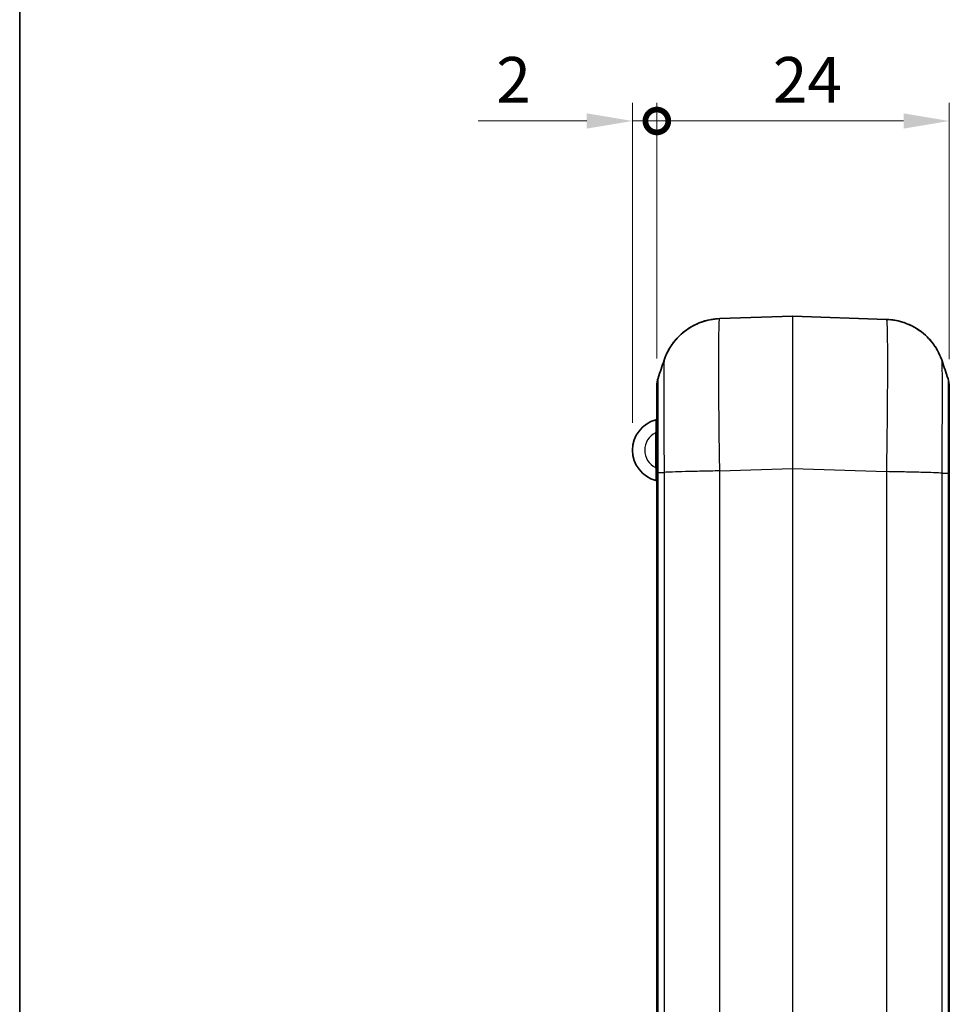
# Model space of a CAD drawing. Units: millimetres. Extents: x 0 to 4406, y 0 to 422.
# Drawn here: x 1203 to 1279, y 255 to 336 of the extents above; entities that cross this region are included whole.
import ezdxf

# ---------------------------------------------------------------- set-up
doc = ezdxf.new("R2010")
doc.units = ezdxf.units.MM
doc.header["$LTSCALE"] = 1.5
doc.layers.get('Defpoints').update_dxf_attribs({"lineweight": 25})
for name, color, linetype, lineweight in [('Border (ISO)', 7, 'Continuous', 35), ('Dimension (ISO)', 7, 'Continuous', 18), ('Visible (ISO)', 7, 'Continuous', 35), ('Visible Narrow (ISO)', 7, 'Continuous', 25)]:
    doc.layers.add(name, color=color, linetype=linetype, lineweight=lineweight)
doc.styles.add('Note Text (TK)', font='txt')
doc.dimstyles.new('Default - Method 1b (TK)', dxfattribs={"dimscale": 1.5, "dimtxt": 2.5, "dimasz": 2.5, "dimexe": 1, "dimexo": 1.5, "dimgap": 1, "dimtad": 1, "dimtoh": 1, "dimrnd": 1e-08, "dimdsep": 46, "dimtxsty": 'Note Text (TK)', "dimcen": 0.09, "dimdle": 5, "dimclrd": 100, "dimclre": 100, "dimclrt": 7, "dimadec": 1, "dimazin": 1, "dimtfac": 1, "dimtmove": 0, "dimatfit": 3, "dimfxl": 1, "dimtolj": 1, "dimlwd": -1, "dimlwe": -1, "dimarcsym": 0})

# ---------------------------------------------------------------- blocks, each defined once
blk = doc.blocks.new('図面枠 tk図枠')
at = {"layer": 'Border (ISO)'}
blk.add_line((14.5, 289), (14.5, 8), dxfattribs=at)
blk = doc.blocks.new('_DotSmall')
at = {"color": 0, "linetype": 'ByBlock', "const_width": 0.5}
blk.add_lwpolyline([(-0.0625, 0, 1), (0.0625, 0, 1)], format="xyb", close=True, dxfattribs=at)
blk = doc.blocks.new('*D39')
at = {"layer": 'Defpoints', "color": 0}
for p in [(1279.289, 327.209), (1255.289, 305.485), (1279.289, 305.426)]:
    blk.add_point(p, dxfattribs=at)
at = {"layer": 'Dimension (ISO)', "color": 100}
for p, q in [((1255.289, 307.735), (1255.289, 328.709)), ((1279.289, 307.676), (1279.289, 328.709)), ((1255.289, 327.209), (1275.539, 327.209))]:
    blk.add_line(p, q, dxfattribs=at)
blk.add_solid([(1275.539, 327.834), (1275.539, 326.584), (1279.289, 327.209)], dxfattribs=at)
at = {"layer": 'Dimension (ISO)', "color": 100, "xscale": 3.75, "yscale": 3.75, "zscale": 3.75, "rotation": 180}
blk.add_blockref('_DotSmall', (1255.289, 327.209), dxfattribs=at)
at = {"layer": 'Dimension (ISO)', "color": 7, "insert": (1264.8, 330.584), "char_height": 3.75, "attachment_point": 4, "style": 'Note Text (TK)'}
blk.add_mtext('\\A1;24', dxfattribs=at)
blk = doc.blocks.new('*D40')
at = {"layer": 'Defpoints', "color": 0}
for p in [(1255.289, 327.209), (1255.289, 305.485), (1253.289, 300.201)]:
    blk.add_point(p, dxfattribs=at)
at = {"layer": 'Dimension (ISO)', "color": 100}
for p, q in [((1253.289, 302.451), (1253.289, 328.709)), ((1255.289, 307.735), (1255.289, 328.709)), ((1249.539, 327.209), (1240.615, 327.209)), ((1255.289, 327.209), (1253.289, 327.209)), ((1255.289, 327.209), (1262.789, 327.209))]:
    blk.add_line(p, q, dxfattribs=at)
blk.add_solid([(1249.539, 327.834), (1249.539, 326.584), (1253.289, 327.209)], dxfattribs=at)
at = {"layer": 'Dimension (ISO)', "color": 100, "xscale": 3.75, "yscale": 3.75, "zscale": 3.75, "rotation": 180}
blk.add_blockref('_DotSmall', (1255.289, 327.209), dxfattribs=at)
at = {"layer": 'Dimension (ISO)', "color": 7, "insert": (1242.115, 330.584), "char_height": 3.75, "attachment_point": 4, "style": 'Note Text (TK)'}
blk.add_mtext('\\A1;2', dxfattribs=at)

msp = doc.modelspace()

# ---------------------------------------------------------------- linework, layer by layer
at = {"layer": 'Visible (ISO)'}
for p, q in [((1266.4318, 311.2012), (1260.4502, 310.9923)), ((1274.1278, 310.933), (1266.4457, 311.2012)), ((1255.2887, 305.4853), (1255.2887, 298.3804)), ((1279.2887, 298.321), (1279.2887, 305.426)), ((1255.2887, 298.3804), (1255.2887, 251.9015)), ((1279.2887, 204.0819), (1279.2887, 298.321))]:
    msp.add_line(p, q, dxfattribs=at)
for centre, radius, start, end in [((1266.4387, 311.0013), 0.2, 88, 92), ((1257.2887, 305.4853), 2, 161.444618, 180), ((1277.2887, 305.426), 2, 0, 18.555382), ((1255.8512, 300.2015), 2.5625, 104.408069, 255.591931), ((1255.1887, 302.7802), 0.1, 284.408069, 0), ((1255.1887, 297.6227), 0.1, 0, 75.591931)]:
    msp.add_arc(centre, radius, start, end, dxfattribs=at)
for points, knots in [([(1255.8833, 307.5843), (1255.9151, 307.6791), (1255.9547, 307.7894), (1256.0682, 308.0607), (1256.141, 308.2216), (1256.3668, 308.6277), (1256.5169, 308.8746), (1257.0248, 309.4888), (1257.3856, 309.8696), (1258.4381, 310.5237), (1259.0425, 310.7922), (1259.974, 310.9583), (1260.2102, 310.9839), (1260.4481, 310.9923)], [1.1744830297, 1.1744830297, 1.1744830297, 1.1744830297, 1.1756399047, 1.1756399047, 1.1767967796, 1.1767967796, 1.1779536546, 1.1779536546, 1.1791105296, 1.1791105296, 1.1799846759, 1.1799846759, 1.1802674045, 1.1802674045, 1.1802674045, 1.1802674045]), ([(1260.4481, 310.9923), (1259.9151, 310.9735), (1259.395, 310.8651), (1258.4453, 310.5271), (1258.0346, 310.291), (1257.2779, 309.7487), (1256.9926, 309.4482), (1256.524, 308.8851), (1256.3723, 308.6368), (1256.1444, 308.2284), (1256.0709, 308.0667), (1255.9565, 307.794), (1255.9165, 307.6833), (1255.8841, 307.5868), (1255.8837, 307.5855), (1255.8833, 307.5843)], [0.0089446895, 0.0089446895, 0.0089446895, 0.0089446895, 0.0095783696, 0.0095783696, 0.010290327, 0.010290327, 0.0112451927, 0.0112451927, 0.0124031258, 0.0124031258, 0.0135610588, 0.0135610588, 0.0147189919, 0.0147189919, 0.0147343549, 0.0147343549, 0.0147343549, 0.0147343549]), ([(1278.6942, 307.5249), (1278.6624, 307.6197), (1278.6228, 307.73), (1278.5093, 308.0013), (1278.4365, 308.1622), (1278.2107, 308.5683), (1278.0606, 308.8152), (1277.5526, 309.4295), (1277.1917, 309.8105), (1276.1389, 310.4645), (1275.5345, 310.733), (1274.6027, 310.8991), (1274.3662, 310.9246), (1274.1278, 310.933)], [1.1732310489, 1.1732310489, 1.1732310489, 1.1732310489, 1.1743891038, 1.1743891038, 1.1755471587, 1.1755471587, 1.1767052136, 1.1767052136, 1.1778632685, 1.1778632685, 1.178737986, 1.178737986, 1.1790213234, 1.1790213234, 1.1790213234, 1.1790213234]), ([(1274.1294, 310.9329), (1274.6624, 310.9141), (1275.1825, 310.8058), (1276.1322, 310.4678), (1276.5429, 310.2316), (1277.2997, 309.6892), (1277.5849, 309.3887), (1278.0535, 308.8256), (1278.2052, 308.5773), (1278.4332, 308.169), (1278.5066, 308.0072), (1278.6211, 307.7346), (1278.661, 307.6238), (1278.6934, 307.5273), (1278.6938, 307.5261), (1278.6942, 307.5249)], [0.0089401861, 0.0089401861, 0.0089401861, 0.0089401861, 0.0095732267, 0.0095732267, 0.0102844194, 0.0102844194, 0.0112382014, 0.0112382014, 0.0123945846, 0.0123945846, 0.0135509678, 0.0135509678, 0.0147073511, 0.0147073511, 0.0147221023, 0.0147221023, 0.0147221023, 0.0147221023])]:
    msp.add_open_spline(points, degree=3, knots=knots, dxfattribs=at)
for points in [[(1255.3927, 306.1218), (1255.5563, 306.6092), (1255.7198, 307.0967), (1255.8833, 307.5843)], [(1278.6942, 307.5249), (1278.8577, 307.0373), (1279.0212, 306.5498), (1279.1848, 306.0624)]]:
    msp.add_open_spline(points, degree=3, dxfattribs=at)
at = {"layer": 'Visible Narrow (ISO)'}
for p, q in [((1255.1887, 301.6166), (1255.2887, 301.6166)), ((1255.1887, 301.6166), (1255.1887, 298.7864)), ((1255.1887, 298.7864), (1255.2887, 298.7864)), ((1255.3928, 251.9015), (1255.3928, 298.379)), ((1255.3928, 298.379), (1255.8846, 298.379)), ((1255.8848, 298.379), (1255.8848, 251.9015)), ((1257.2505, 298.4296), (1257.2505, 298.4308)), ((1258.3789, 298.458), (1258.3789, 298.457)), ((1259.7641, 298.4862), (1259.7641, 298.4864)), ((1260.4497, 298.4999), (1266.4318, 298.7088)), ((1260.4502, 203.903), (1260.4502, 298.5)), ((1266.4457, 298.7088), (1266.4318, 298.7088)), ((1266.4318, 298.7088), (1266.4318, 203.6941)), ((1266.4457, 203.6941), (1266.4457, 298.7088)), ((1266.4457, 298.7088), (1274.1273, 298.4406)), ((1274.1273, 298.4406), (1274.1273, 203.9623)), ((1275.4985, 298.4127), (1275.4985, 298.4133)), ((1276.627, 298.389), (1276.627, 298.3878)), ((1277.6059, 298.3634), (1277.6059, 298.3623)), ((1277.7473, 298.3581), (1277.7473, 298.3591)), ((1278.6927, 204.0833), (1278.6927, 298.3197)), ((1278.6927, 298.3197), (1279.1847, 298.3197)), ((1279.1847, 298.3197), (1279.1847, 204.0833))]:
    msp.add_line(p, q, dxfattribs=at)
msp.add_arc((1255.8512, 300.2015), 1.5625, 115.087383, 244.912617, dxfattribs=at)
for major_axis, start_param, end_param in [((0.007, -12.5074), 3.1416113, 4.71119), ((0.007, 12.5074), 4.7135878, 6.2831662)]:
    msp.add_ellipse((1266.4387, 298.6938), major_axis=major_axis, ratio=0.0005574, start_param=start_param, end_param=end_param, dxfattribs=at)
for points, knots in [([(1260.4497, 298.4999), (1260.4325, 299.6072), (1260.4174, 300.7277), (1260.3908, 303.0849), (1260.3804, 304.304), (1260.371, 306.1088), (1260.3692, 306.7528), (1260.3692, 307.6303), (1260.3697, 307.9094), (1260.372, 308.5944), (1260.3747, 308.9755), (1260.3845, 309.8427), (1260.3934, 310.2544), (1260.4171, 310.8378), (1260.4322, 310.9915), (1260.4497, 310.9923)], [0.00894, 0.00894, 0.00894, 0.00894, 0.2081116, 0.2081116, 0.4459534, 0.4459534, 0.5946045, 0.5946045, 0.6689301, 0.6689301, 0.787851, 0.787851, 0.9781244, 0.9781244, 1.1802674, 1.1802674, 1.1802674, 1.1802674]), ([(1274.1278, 310.933), (1274.145, 310.9321), (1274.1601, 310.782), (1274.1867, 310.1358), (1274.1971, 309.5807), (1274.2065, 308.3808), (1274.2083, 307.8537), (1274.2083, 306.9741), (1274.2078, 306.6652), (1274.2055, 305.8264), (1274.2028, 305.2752), (1274.193, 303.7791), (1274.1841, 302.7971), (1274.1605, 300.6966), (1274.1453, 299.564), (1274.1278, 298.4406)], [0.0089402, 0.0089402, 0.0089402, 0.0089402, 0.2081181, 0.2081181, 0.4459673, 0.4459673, 0.5946231, 0.5946231, 0.668951, 0.668951, 0.7878756, 0.7878756, 0.978155, 0.978155, 1.1803049, 1.1803049, 1.1803049, 1.1803049]), ([(1255.8833, 307.5843), (1255.8774, 307.5665), (1255.8723, 307.4453), (1255.8642, 307.0135), (1255.8611, 306.7097), (1255.8578, 306.0759), (1255.8568, 305.7985), (1255.856, 305.3013), (1255.8559, 305.099), (1255.8559, 304.4636), (1255.8565, 303.9981), (1255.8597, 302.6942), (1255.8633, 301.8138), (1255.8727, 300.0722), (1255.8782, 299.221), (1255.8846, 298.379)], [-1.174483, -1.174483, -1.174483, -1.174483, -0.9781244, -0.9781244, -0.787851, -0.787851, -0.6689301, -0.6689301, -0.5946045, -0.5946045, -0.4459534, -0.4459534, -0.2081116, -0.2081116, 0, 0, 0, 0]), ([(1278.6929, 298.3197), (1278.6993, 299.1737), (1278.7049, 300.0336), (1278.7133, 301.589), (1278.7164, 302.2985), (1278.7197, 303.3794), (1278.7207, 303.7776), (1278.7215, 304.384), (1278.7216, 304.6074), (1278.7216, 305.2443), (1278.721, 305.6268), (1278.7178, 306.501), (1278.7142, 306.9095), (1278.7051, 307.3888), (1278.7, 307.5073), (1278.6942, 307.5249)], [-1.1892462, -1.1892462, -1.1892462, -1.1892462, -0.978155, -0.978155, -0.7878756, -0.7878756, -0.668951, -0.668951, -0.5946231, -0.5946231, -0.4459673, -0.4459673, -0.2081181, -0.2081181, -0.0147221, -0.0147221, -0.0147221, -0.0147221]), ([(1255.3928, 298.379), (1255.391, 299.0958), (1255.3894, 299.8209), (1255.3882, 300.5128), (1255.3871, 301.1364), (1255.3862, 301.7325), (1255.3856, 302.293), (1255.3853, 302.6434), (1255.385, 302.9778), (1255.3849, 303.2905), (1255.3848, 303.4859), (1255.3848, 303.6722), (1255.3848, 303.8505), (1255.3848, 304.2069), (1255.3849, 304.5313), (1255.3853, 304.8134), (1255.3859, 305.2649), (1255.3868, 305.6063), (1255.3882, 305.8266), (1255.3894, 306.0166), (1255.391, 306.1165), (1255.3927, 306.1218)], [-1.1115387, -1.1115387, -1.1115387, -1.1115387, -0.9142406, -0.9142406, -0.9142406, -0.7363944, -0.7363944, -0.7363944, -0.6252405, -0.6252405, -0.6252405, -0.5557694, -0.5557694, -0.5557694, -0.416827, -0.416827, -0.416827, -0.1945193, -0.1945193, -0.1945193, -0.0029058, -0.0029058, -0.0029058, -0.0029058]), ([(1279.1848, 306.0624), (1279.1866, 306.057), (1279.1881, 305.9536), (1279.1893, 305.7566), (1279.1904, 305.5764), (1279.1913, 305.3197), (1279.1919, 304.9899), (1279.1922, 304.7838), (1279.1925, 304.5498), (1279.1926, 304.2928), (1279.1927, 304.1321), (1279.1927, 303.963), (1279.1927, 303.7844), (1279.1927, 303.4271), (1279.1926, 303.0319), (1279.1922, 302.6095), (1279.1916, 301.9337), (1279.1907, 301.1926), (1279.1893, 300.4168), (1279.188, 299.7379), (1279.1865, 299.0264), (1279.1847, 298.3197)], [-1.1086718, -1.1086718, -1.1086718, -1.1086718, -0.9142725, -0.9142725, -0.9142725, -0.7364201, -0.7364201, -0.7364201, -0.6252623, -0.6252623, -0.6252623, -0.5557887, -0.5557887, -0.5557887, -0.4168416, -0.4168416, -0.4168416, -0.1945261, -0.1945261, -0.1945261, 0, 0, 0, 0]), ([(1255.2136, 302.6834), (1255.2136, 302.6834), (1255.2135, 302.6763), (1255.213, 302.6395), (1255.2124, 302.5994), (1255.2101, 302.4535), (1255.208, 302.3242), (1255.2011, 302.0039), (1255.1961, 301.8108), (1255.1887, 301.6166)], [0, 0, 0, 0, 0.02216646, 0.02216646, 0.05763279, 0.05763279, 0.11437891, 0.11437891, 0.17733165, 0.17733165, 0.17733165, 0.17733165]), ([(1255.1887, 298.7864), (1255.1913, 298.7181), (1255.1936, 298.6494), (1255.199, 298.4737), (1255.2016, 298.3696), (1255.2073, 298.1173), (1255.2096, 297.9824), (1255.2129, 297.778), (1255.2136, 297.7196), (1255.2136, 297.7196)], [0, 0, 0, 0, 0.02213282, 0.02213282, 0.05754532, 0.05754532, 0.11420533, 0.11420533, 0.17706253, 0.17706253, 0.17706253, 0.17706253]), ([(1255.2887, 298.3804), (1255.2887, 298.3804), (1255.2887, 298.3804), (1255.2888, 298.3803), (1255.2889, 298.3803), (1255.2894, 298.3803), (1255.2898, 298.3802), (1255.2915, 298.3801), (1255.2931, 298.3801), (1255.2997, 298.3799), (1255.3062, 298.3798), (1255.3324, 298.3795), (1255.3584, 298.3793), (1255.3928, 298.379)], [-0.064815651, -0.064815651, -0.064815651, -0.064815651, -0.064514891, -0.064514891, -0.060766498, -0.060766498, -0.0567164, -0.0567164, -0.048616501, -0.048616501, -0.032415385, -0.032415385, 0, 0, 0, 0]), ([(1260.4497, 298.4999), (1259.9452, 298.4899), (1259.4435, 298.4798), (1258.9672, 298.4697), (1258.4908, 298.4597), (1258.04, 298.4496), (1257.6352, 298.4395), (1257.2305, 298.4294), (1256.8719, 298.4193), (1256.5756, 298.4093), (1256.2793, 298.3992), (1256.0456, 298.3891), (1255.8848, 298.379)], [0.00008652, 0.00008652, 0.00008652, 0.00008652, 0.25001827, 0.25001827, 0.25001827, 0.50003655, 0.50003655, 0.50003655, 0.75005482, 0.75005482, 0.75005482, 1.0000731, 1.0000731, 1.0000731, 1.0000731]), ([(1278.6927, 298.3197), (1278.5319, 298.3298), (1278.2982, 298.3398), (1278.0019, 298.3499), (1277.7056, 298.36), (1277.347, 298.3701), (1276.9422, 298.3801), (1276.5375, 298.3902), (1276.0867, 298.4003), (1275.6103, 298.4104), (1275.134, 298.4204), (1274.6323, 298.4305), (1274.1278, 298.4406)], [0, 0, 0, 0, 0.25001827, 0.25001827, 0.25001827, 0.50003655, 0.50003655, 0.50003655, 0.75005482, 0.75005482, 0.75005482, 0.99998658, 0.99998658, 0.99998658, 0.99998658]), ([(1279.1847, 298.3197), (1279.2191, 298.3199), (1279.2451, 298.3201), (1279.2713, 298.3204), (1279.2778, 298.3206), (1279.2844, 298.3207), (1279.286, 298.3208), (1279.2877, 298.3209), (1279.2881, 298.3209), (1279.2886, 298.321), (1279.2887, 298.321), (1279.2887, 298.321), (1279.2887, 298.321), (1279.2887, 298.321)], [-0.06451498, -0.06451498, -0.06451498, -0.06451498, -0.03209955, -0.03209955, -0.015898412, -0.015898412, -0.007798501, -0.007798501, -0.003748398, -0.003748398, 0, 0, 0.000300761, 0.000300761, 0.000300761, 0.000300761])]:
    msp.add_open_spline(points, degree=3, knots=knots, dxfattribs=at)

# ---------------------------------------------------------------- block references
at = {"xscale": 1.5, "yscale": 1.5, "zscale": 1.5}
msp.add_blockref('図面枠 tk図枠', (1181.25, -12), dxfattribs=at)

# ---------------------------------------------------------------- dimensions: what is measured, and where the dimension line sits
at = {"layer": 'Dimension (ISO)', "color": 100}
for base, p1, p2, override, picture, middle in [((1255.2887, 327.2088), (1253.2887, 300.2015), (1255.2887, 305.4853), {"dimgap": 1, "dimtoh": 0, "dimdec": 2, "dimblk2": 'DotSmall', "dimsah": 1, "dimdle": 0, "dimtol": 0, "dimlim": 0, "dimtp": 0, "dimtm": 0, "dimtdec": 2, "dimtofl": 1, "dimatfit": 1}, '*D40', (1243.2021, 327.2088)), ((1279.2887, 327.2088), (1255.2887, 305.4853), (1279.2887, 305.426), {"dimgap": 1, "dimtoh": 0, "dimdec": 2, "dimblk1": 'DotSmall', "dimsah": 1, "dimdle": 0, "dimtol": 0, "dimlim": 0, "dimtp": 0, "dimtm": 0, "dimtdec": 2, "dimtofl": 0, "dimatfit": 1}, '*D39', (1267.3037, 327.2088))]:
    dim = msp.add_linear_dim(base=base, p1=p1, p2=p2, angle=180, dimstyle='Default - Method 1b (TK)', override=override, dxfattribs=at)
    dim.commit()
    dim.dimension.update_dxf_attribs({"geometry": picture, "text_midpoint": middle, "dimtype": 160})

doc.saveas('drawing.dxf')
